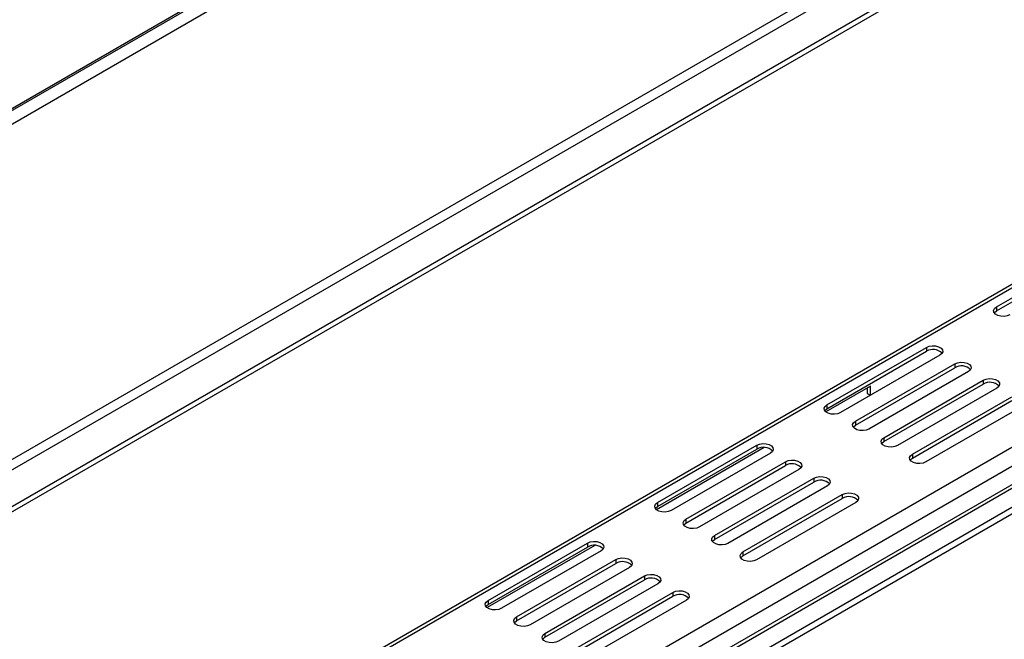
# Model space of a CAD drawing. Units: millimetres. Extents: x 182 to 5049, y 128 to 3811.
# Drawn here: x 4164 to 4373, y 849 to 980 of the extents above; entities that cross this region are included whole.
import ezdxf

# ---------------------------------------------------------------- set-up
doc = ezdxf.new("R2010")
doc.units = ezdxf.units.MM
doc.header["$LTSCALE"] = 19

msp = doc.modelspace()

# ---------------------------------------------------------------- linework, layer by layer
at = {"color": 7, "linetype": 'Continuous', "lineweight": 25}
for p, q in [((3860.486, 786.807), (4658.43, 1247.451)), ((3860.767, 787.428), (4658.712, 1248.072)), ((3863.646, 785.766), (4655.833, 1243.085)), ((3893.155, 731.601), (4626.323, 1154.851)), ((3894.114, 729.939), (4627.283, 1153.189)), ((3900.832, 726.061), (4634.001, 1149.311)), ((3900.832, 724.953), (4634.001, 1148.203)), ((4425.938, 953.748), (3902.343, 651.483)), ((4371.178, 919.231), (4392.29, 931.419)), ((4371.178, 918.4), (4392.29, 930.588)), ((4371.178, 919.231), (4371.178, 918.4)), ((4431.992, 914.728), (3902.343, 608.968)), ((4432.712, 914.312), (3902.343, 608.137)), ((3902.343, 612.917), (4420.719, 912.17)), ((4335.191, 898.456), (4356.303, 910.644)), ((4335.191, 897.625), (4356.303, 909.813)), ((4356.303, 910.644), (4356.303, 909.813)), ((4359.182, 908.982), (4338.07, 896.794)), ((4341.237, 894.966), (4362.349, 907.154)), ((4341.237, 894.135), (4362.349, 906.323)), ((4365.228, 905.492), (4344.116, 893.304)), ((4362.349, 907.154), (4362.349, 906.323)), ((4347.283, 891.476), (4368.395, 903.664)), ((4368.395, 903.664), (4368.395, 902.833)), ((4344.428, 902.403), (4334.972, 896.944)), ((4343.708, 901.987), (4343.708, 900.879)), ((4344.428, 900.465), (4344.428, 902.403)), ((4347.283, 890.645), (4368.395, 902.833)), ((4371.274, 902.002), (4350.162, 889.814)), ((4343.708, 900.879), (4344.427, 900.464)), ((4353.329, 887.986), (4374.441, 900.174)), ((4353.329, 887.155), (4374.441, 899.343)), ((4335.191, 898.456), (4335.191, 897.625)), ((4377.32, 898.512), (4356.207, 886.324)), ((4341.237, 894.966), (4341.237, 894.135)), ((4347.283, 891.476), (4347.283, 890.645)), ((4321.87, 889.381), (4298.985, 876.169)), ((4299.205, 877.682), (4320.317, 889.87)), ((4299.205, 876.851), (4320.317, 889.038)), ((4320.317, 889.87), (4320.317, 889.038)), ((4323.196, 888.208), (4302.083, 876.02)), ((4353.329, 887.986), (4353.329, 887.155)), ((4305.25, 874.192), (4326.362, 886.379)), ((4305.25, 873.36), (4326.362, 885.548)), ((4329.241, 884.717), (4308.129, 872.53)), ((4326.362, 886.379), (4326.362, 885.548)), ((4311.296, 870.701), (4332.408, 882.889)), ((4332.408, 882.889), (4332.408, 882.058)), ((4311.296, 869.87), (4332.408, 882.058)), ((4335.287, 881.227), (4314.175, 869.039)), ((4317.342, 867.211), (4338.454, 879.399)), ((4317.342, 866.38), (4338.454, 878.568)), ((4338.454, 879.399), (4338.454, 878.568)), ((4299.205, 877.682), (4299.205, 876.851)), ((4341.333, 877.737), (4320.221, 865.549)), ((4305.25, 874.192), (4305.25, 873.36)), ((4311.296, 870.701), (4311.296, 869.87)), ((4285.884, 868.606), (4262.999, 855.395)), ((4263.218, 856.907), (4284.33, 869.095)), ((4263.218, 856.076), (4284.33, 868.264)), ((4284.33, 869.095), (4284.33, 868.264)), ((4287.209, 867.433), (4266.097, 855.245)), ((4317.342, 867.211), (4317.342, 866.38)), ((4269.264, 853.417), (4290.376, 865.605)), ((4269.264, 852.586), (4290.376, 864.774)), ((4293.255, 863.943), (4272.143, 851.755)), ((4290.376, 865.605), (4290.376, 864.774)), ((4275.309, 849.927), (4296.422, 862.115)), ((4296.422, 862.115), (4296.422, 861.283)), ((4275.309, 849.096), (4296.422, 861.283)), ((4299.301, 860.453), (4278.188, 848.265)), ((4281.355, 846.437), (4302.467, 858.624)), ((4281.355, 845.605), (4302.467, 857.793)), ((4302.467, 858.624), (4302.467, 857.793)), ((4263.218, 856.907), (4263.218, 856.076)), ((4305.346, 856.962), (4284.234, 844.775)), ((4269.264, 853.417), (4269.264, 852.586)), ((4275.309, 849.927), (4275.309, 849.096))]:
    msp.add_line(p, q, dxfattribs=at)
at = {"color": 8, "linetype": 'Continuous', "lineweight": 25}
for p, q in [((3902.343, 650.794), (4426.597, 953.44)), ((3902.343, 616.93), (4419.701, 915.595)), ((4432.712, 910.295), (3902.343, 604.12)), ((4432.715, 908.912), (3902.343, 602.734))]:
    msp.add_line(p, q, dxfattribs=at)
at = {"color": 7, "linetype": 'Continuous', "lineweight": 25, "flags": 128}
for points in [[(4374.057, 917.569), (4373.478, 917.335), (4372.795, 917.229), (4372.09, 917.265), (4371.45, 917.437), (4370.95, 917.726), (4370.651, 918.096), (4370.589, 918.502), (4370.772, 918.897), (4371.178, 919.231)], [(4370.713, 917.985), (4370.772, 918.066), (4371.178, 918.4)], [(4356.303, 910.644), (4356.883, 910.878), (4357.565, 910.984), (4358.27, 910.948), (4358.911, 910.776), (4359.41, 910.487), (4359.709, 910.117), (4359.771, 909.711), (4359.588, 909.317), (4359.182, 908.982)], [(4362.349, 907.154), (4362.928, 907.388), (4363.611, 907.494), (4364.316, 907.458), (4364.956, 907.286), (4365.456, 906.997), (4365.755, 906.627), (4365.817, 906.221), (4365.634, 905.826), (4365.228, 905.492)], [(4368.395, 903.664), (4368.974, 903.898), (4369.657, 904.004), (4370.361, 903.968), (4371.002, 903.796), (4371.502, 903.507), (4371.801, 903.137), (4371.862, 902.73), (4371.679, 902.336), (4371.274, 902.002)], [(4338.07, 896.794), (4337.491, 896.56), (4336.808, 896.455), (4336.104, 896.49), (4335.463, 896.663), (4334.963, 896.951), (4334.664, 897.321), (4334.603, 897.728), (4334.786, 898.122), (4335.191, 898.456)], [(4334.726, 897.21), (4334.786, 897.291), (4335.191, 897.625)], [(4344.116, 893.304), (4343.537, 893.07), (4342.854, 892.965), (4342.15, 893), (4341.509, 893.173), (4341.009, 893.461), (4340.71, 893.831), (4340.648, 894.238), (4340.831, 894.632), (4341.237, 894.966)], [(4340.772, 893.72), (4340.831, 893.801), (4341.237, 894.135)], [(4350.162, 889.814), (4349.583, 889.58), (4348.9, 889.474), (4348.195, 889.51), (4347.555, 889.682), (4347.055, 889.971), (4346.756, 890.341), (4346.694, 890.748), (4346.877, 891.142), (4347.283, 891.476)], [(4320.317, 889.87), (4320.896, 890.104), (4321.579, 890.209), (4322.283, 890.174), (4322.924, 890.001), (4323.424, 889.713), (4323.723, 889.343), (4323.784, 888.936), (4323.601, 888.542), (4323.196, 888.208)], [(4346.818, 890.23), (4346.877, 890.311), (4347.283, 890.645)], [(4326.362, 886.379), (4326.942, 886.613), (4327.625, 886.719), (4328.329, 886.684), (4328.97, 886.511), (4329.47, 886.222), (4329.768, 885.853), (4329.83, 885.446), (4329.647, 885.052), (4329.241, 884.717)], [(4356.207, 886.324), (4355.628, 886.09), (4354.945, 885.984), (4354.241, 886.02), (4353.6, 886.192), (4353.1, 886.481), (4352.802, 886.851), (4352.74, 887.257), (4352.923, 887.652), (4353.329, 887.986)], [(4352.864, 886.739), (4352.923, 886.82), (4353.329, 887.155)], [(4332.408, 882.889), (4332.987, 883.123), (4333.67, 883.229), (4334.375, 883.193), (4335.015, 883.021), (4335.515, 882.732), (4335.814, 882.362), (4335.876, 881.956), (4335.693, 881.562), (4335.287, 881.227)], [(4338.454, 879.399), (4339.033, 879.633), (4339.716, 879.739), (4340.42, 879.703), (4341.061, 879.531), (4341.561, 879.242), (4341.86, 878.872), (4341.921, 878.466), (4341.738, 878.071), (4341.333, 877.737)], [(4302.083, 876.02), (4301.504, 875.786), (4300.821, 875.68), (4300.117, 875.716), (4299.476, 875.888), (4298.976, 876.177), (4298.678, 876.547), (4298.616, 876.953), (4298.799, 877.347), (4299.205, 877.682)], [(4298.74, 876.435), (4298.799, 876.516), (4299.205, 876.851)], [(4308.129, 872.53), (4307.55, 872.295), (4306.867, 872.19), (4306.163, 872.225), (4305.522, 872.398), (4305.022, 872.687), (4304.723, 873.056), (4304.662, 873.463), (4304.845, 873.857), (4305.25, 874.192)], [(4304.786, 872.945), (4304.845, 873.026), (4305.25, 873.36)], [(4314.175, 869.039), (4313.596, 868.805), (4312.913, 868.7), (4312.209, 868.735), (4311.568, 868.908), (4311.068, 869.196), (4310.769, 869.566), (4310.708, 869.973), (4310.891, 870.367), (4311.296, 870.701)], [(4310.831, 869.455), (4310.891, 869.536), (4311.296, 869.87)], [(4284.33, 869.095), (4284.909, 869.329), (4285.592, 869.435), (4286.296, 869.399), (4286.937, 869.227), (4287.437, 868.938), (4287.736, 868.568), (4287.797, 868.161), (4287.614, 867.767), (4287.209, 867.433)], [(4290.376, 865.605), (4290.955, 865.839), (4291.638, 865.944), (4292.342, 865.909), (4292.983, 865.736), (4293.483, 865.448), (4293.782, 865.078), (4293.843, 864.671), (4293.66, 864.277), (4293.255, 863.943)], [(4320.221, 865.549), (4319.642, 865.315), (4318.959, 865.21), (4318.254, 865.245), (4317.614, 865.418), (4317.114, 865.706), (4316.815, 866.076), (4316.753, 866.483), (4316.936, 866.877), (4317.342, 867.211)], [(4316.877, 865.965), (4316.936, 866.046), (4317.342, 866.38)], [(4296.422, 862.115), (4297.001, 862.349), (4297.684, 862.454), (4298.388, 862.419), (4299.029, 862.246), (4299.529, 861.958), (4299.827, 861.588), (4299.889, 861.181), (4299.706, 860.787), (4299.301, 860.453)], [(4302.467, 858.624), (4303.046, 858.859), (4303.729, 858.964), (4304.434, 858.929), (4305.074, 858.756), (4305.574, 858.467), (4305.873, 858.098), (4305.935, 857.691), (4305.752, 857.297), (4305.346, 856.962)], [(4266.097, 855.245), (4265.518, 855.011), (4264.835, 854.905), (4264.13, 854.941), (4263.49, 855.113), (4262.99, 855.402), (4262.691, 855.772), (4262.629, 856.178), (4262.812, 856.573), (4263.218, 856.907)], [(4262.753, 855.66), (4262.812, 855.742), (4263.218, 856.076)], [(4272.143, 851.755), (4271.563, 851.521), (4270.881, 851.415), (4270.176, 851.451), (4269.535, 851.623), (4269.036, 851.912), (4268.737, 852.282), (4268.675, 852.688), (4268.858, 853.083), (4269.264, 853.417)], [(4268.799, 852.17), (4268.858, 852.251), (4269.264, 852.586)], [(4278.188, 848.265), (4277.609, 848.031), (4276.926, 847.925), (4276.222, 847.961), (4275.581, 848.133), (4275.081, 848.422), (4274.782, 848.792), (4274.721, 849.198), (4274.904, 849.592), (4275.309, 849.927)], [(4274.845, 848.68), (4274.904, 848.761), (4275.309, 849.096)]]:
    msp.add_lwpolyline(points, dxfattribs=at)
at = {"color": 7, "linetype": 'Continuous', "lineweight": 25}
for centre in [(4357.713, 907.495), (4363.759, 904.005), (4369.805, 900.515), (4321.726, 886.721), (4327.772, 883.231), (4333.818, 879.74), (4339.864, 876.25), (4285.74, 865.946), (4291.785, 862.456), (4297.831, 858.966), (4303.877, 855.476)]:
    msp.add_arc(centre, 2.713, 44.52546, 121.30994, dxfattribs=at)

doc.saveas('drawing.dxf')
